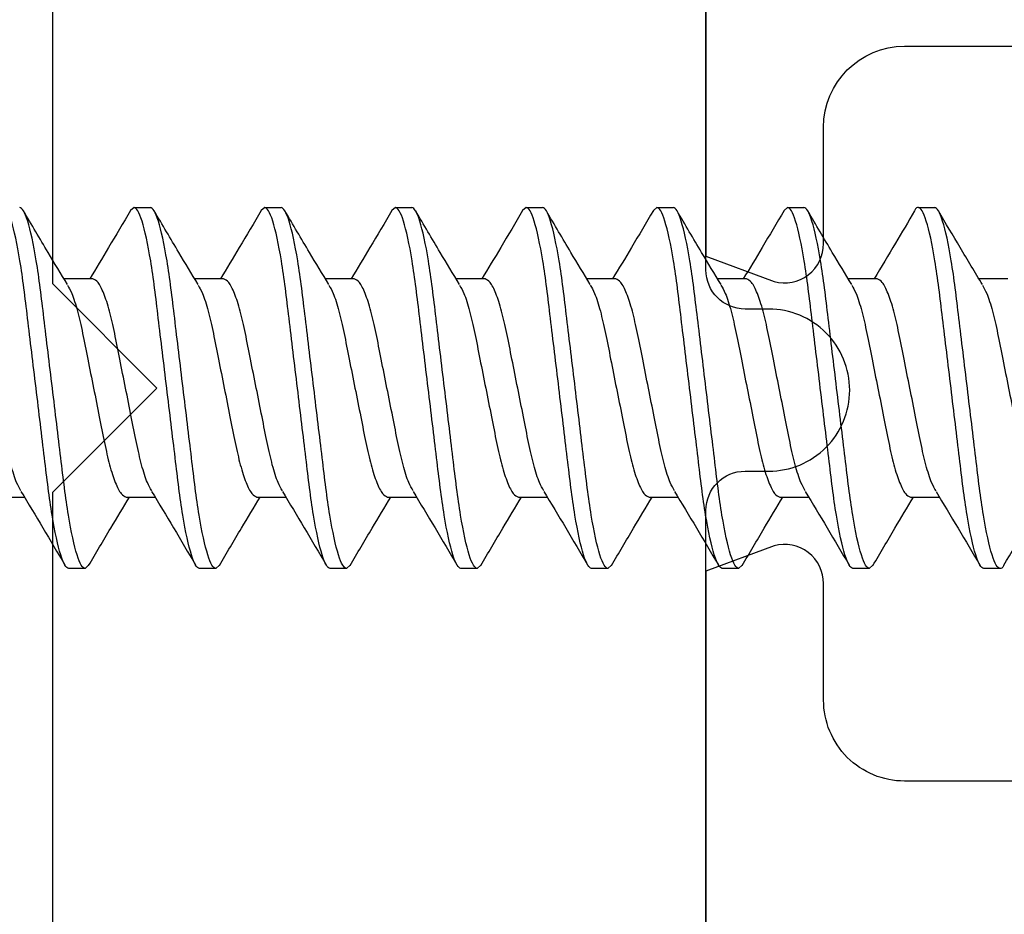
# Model space of a CAD drawing. Units: inches. Extents: x 0 to 266, y 0 to 43.
# Drawn here: x 5 to 5, y 36 to 36 of the extents above; entities that cross this region are included whole.
import ezdxf

# ---------------------------------------------------------------- set-up
doc = ezdxf.new("R2010")
doc.units = ezdxf.units.IN
doc.header["$LTSCALE"] = 0.25
doc.header["$MEASUREMENT"] = 0
doc.layers.add('Arcadia-Dim', color=4, linetype='Continuous')
doc.layers.add('Arcadia-Profile', color=6, linetype='Continuous')
doc.styles.get("Standard").update_dxf_attribs({"font": 'ARIALN.TTF'})
doc.dimstyles.new('Arcadia-2', dxfattribs={"dimscale": 2, "dimtxt": 0.0938, "dimasz": 0.0938, "dimexe": 0.0546, "dimexo": 0.0469, "dimgap": 0.0469, "dimtad": 0, "dimtih": 1, "dimdec": 4, "dimzin": 3, "dimdsep": 46, "dimlunit": 4, "dimtxsty": 'Standard', "dimblk": 'ARCHTICK', "dimcen": 0.0469, "dimdle": 0.0546, "dimclrd": 256, "dimclre": 256, "dimclrt": 256, "dimadec": 0, "dimazin": 0, "dimtfac": 0.75, "dimtdec": 4, "dimtix": 1, "dimtmove": 2, "dimatfit": 3, "dimfxl": 1, "dimtolj": 1, "dimtzin": 3, "dimlwd": -3, "dimlwe": -3, "dimarcsym": 0})

# ---------------------------------------------------------------- blocks, each defined once
blk = doc.blocks.new('_ArchTick')
at = {"color": 0, "linetype": 'ByBlock', "lineweight": -3, "const_width": 0.15}
blk.add_lwpolyline([(-0.5, -0.5), (0.5, 0.5)], dxfattribs=at)
blk = doc.blocks.new('*D57')
at = {"layer": 'Arcadia-Dim', "lineweight": -3, "transparency": 16777216}
for p, q in [((1.6250000000001, 36.11503246110756), (1.6250000000001, 34.37815316260982)), ((3.041200000000099, 36.00583246110756), (1.5158000000001, 36.00583246110756)), ((1.625000000000101, 32.19343239071509), (1.6250000000001, 33.82111168921283))]:
    blk.add_line(p, q, dxfattribs=at)
blk.add_solid([(1.593733333333434, 32.19343239071509), (1.656266666666768, 32.19343239071509), (1.625000000000101, 32.00583239071509)], dxfattribs=at)
at = {"layer": 'Defpoints', "color": 0, "lineweight": -3, "transparency": 16777216}
for p in [(3.135000000000099, 36.00583246110756), (1.625000000000101, 32.00583239071509), (5.311999999999967, 32.00583239071509)]:
    blk.add_point(p, dxfattribs=at)
at = {"layer": 'Arcadia-Dim', "lineweight": -3, "transparency": 16777216, "xscale": 0.1876, "yscale": 0.1876, "zscale": 0.1876, "rotation": 90}
blk.add_blockref('_ArchTick', (1.6250000000001, 36.00583246110756), dxfattribs=at)
at = {"layer": 'Arcadia-Dim', "lineweight": -3, "transparency": 16777216, "insert": (1.625000000000109, 34.09963242591132), "char_height": 0.1876, "attachment_point": 5, "rotation": 90}
blk.add_mtext('\\A1;F.D.', dxfattribs=at)
blk = doc.blocks.new('*U318')
at = {"layer": 'Arcadia-Profile'}
for p, q in [((0.1562500375829039, 0.06899999814468849), (0.1548866033369301, 0.06781237853390465)), ((0.1562500375829039, 0.06899999814468849), (0.162500018699788, 0.06899999814468849)), ((0.206250033182954, 0.06899999814468849), (0.2048865989369801, 0.06781237853390465)), ((0.206250033182954, 0.06899999814468849), (0.2125000142998381, 0.06899999814468849)), ((0.2562500287830041, 0.06899999814468849), (0.2548865945370302, 0.06781237853390465)), ((0.2562500287830041, 0.06899999814468849), (0.2625000098998882, 0.06899999814468849)), ((0.3062500243830542, 0.06899999814468849), (0.3048865901370803, 0.06781237853390465)), ((0.3062500243830542, 0.06899999814468849), (0.3125000054999383, 0.06899999814468849)), ((0.3562500199831042, 0.06899999814468849), (0.3548865857371304, 0.06781237853390465)), ((0.3562500199831042, 0.06899999814468849), (0.3625000010999884, 0.06899999814468849)), ((0.4062500155831543, 0.06899999814468849), (0.4048865813371805, 0.06781237853390465)), ((0.4062500155831543, 0.06899999814468849), (0.4124999967000385, 0.06899999814468849)), ((0.4562500111832044, 0.06899999814468849), (0.4624999923000885, 0.06899999814468849)), ((0.1405000162358192, 0.04172019877034394), (0.1294572071651281, 0.04172019877034394)), ((0.1905000118358693, 0.04172019877034394), (0.1794572027651782, 0.04172019877034394)), ((0.2405000074359194, 0.04172019877034394), (0.2294571983652283, 0.04172019877034394)), ((0.2905000030359695, 0.04172019877034394), (0.2794571939652783, 0.04172019877034394)), ((0.3404999986360195, 0.04172019877034394), (0.3294571895653284, 0.04172019877034394)), ((0.3904999942360696, 0.04172019877034394), (0.3794571851653785, 0.04172019877034394)), ((0.4404999898361197, 0.04172019877034394), (0.4294571807654286, 0.04172019877034394)), ((0.4905000221024096, 0.04172019877034394), (0.4794591196763598, 0.04172019877034394)), ((0.1032500466467994, -0.04172019877034261), (0.1142918290626831, -0.04172019877034261)), ((0.1532500422468495, -0.04172019877034261), (0.1642918246627332, -0.04172019877034261)), ((0.2032500378468995, -0.04172019877034261), (0.2142918202627833, -0.04172019877034261)), ((0.2532500334469496, -0.04172019877034261), (0.2642918158628333, -0.04172019877034261)), ((0.3032500290469997, -0.04172019877034261), (0.3142918114628834, -0.04172019877034261)), ((0.3532500246470498, -0.04172019877034261), (0.3642918070629335, -0.04172019877034261)), ((0.4032500202470999, -0.04172019877034261), (0.4142918026629836, -0.04172019877034261)), ((0.45325001584715, -0.04172019877034261), (0.4642917982630337, -0.04172019877034261)), ((0.1375000208997648, -0.0689999981446876), (0.1312500397828771, -0.0689999981446876)), ((0.1388838049105985, -0.0677946229057298), (0.1375000208997648, -0.0689999981446876)), ((0.1875000164998148, -0.0689999981446876), (0.1812500353829272, -0.0689999981446876)), ((0.1888838005106486, -0.0677946229057298), (0.1875000164998148, -0.0689999981446876)), ((0.2375000120998649, -0.0689999981446876), (0.2312500309829773, -0.0689999981446876)), ((0.2388837961106987, -0.0677946229057298), (0.2375000120998649, -0.0689999981446876)), ((0.287500007699915, -0.0689999981446876), (0.2812500265830273, -0.0689999981446876)), ((0.2888837917107487, -0.0677946229057298), (0.287500007699915, -0.0689999981446876)), ((0.3375000032999651, -0.0689999981446876), (0.3312500221830774, -0.0689999981446876)), ((0.3388837873107988, -0.0677946229057298), (0.3375000032999651, -0.0689999981446876)), ((0.3874999989000152, -0.0689999981446876), (0.3812500177831275, -0.0689999981446876)), ((0.3888837829108489, -0.0677946229057298), (0.3874999989000152, -0.0689999981446876)), ((0.4374999945000653, -0.0689999981446876), (0.4312500133831776, -0.0689999981446876)), ((0.438883778510899, -0.0677946229057298), (0.4374999945000653, -0.0689999981446876)), ((0.4874999901001154, -0.0689999981446876), (0.4812500089832312, -0.0689999981446876))]:
    blk.add_line(p, q, dxfattribs=at)
for points, knots in [([(0.1312500307131188, -0.06899999982188909), (0.1303479209198386, -0.06899999982188909), (0.1292963686054094, -0.06732069744951419), (0.127093294468331, -0.06032598262121214), (0.1259479172151892, -0.0550178452079213), (0.1243607809269172, -0.04534187160355252), (0.123853376523094, -0.0418429191135683), (0.1229053786723142, -0.03454523433328838), (0.1224642820110695, -0.03075400047986854), (0.1209795760463805, -0.01846063509224471), (0.1198664857109648, -0.009244247115018922), (0.1176335757798022, 0.009244247115004711), (0.11652048544439, 0.01846063509223139), (0.115035779479701, 0.0307540004798561), (0.1145946828184563, 0.03454523433327683), (0.1136466849676765, 0.04184291911355764), (0.1131392805638498, 0.04534187160354186), (0.1115521442755778, 0.05501784520791286), (0.1104067670224396, 0.06032598262120548), (0.1082036928853576, 0.06732069744951197), (0.1071521405709284, 0.06899999982189087), (0.1062500307776517, 0.06899999982189087)], [0, 0, 0, 0, 0.125, 0.125, 0.2499999999999999, 0.2499999999999999, 0.3125, 0.3125, 0.375, 0.375, 0.5, 0.5, 0.625, 0.625, 0.6875, 0.6875, 0.7499999999999999, 0.7499999999999999, 0.875, 0.875, 1, 1, 1, 1]), ([(0.1375000306969838, -0.06899999982188909), (0.1365979209037036, -0.06899999982188909), (0.1355463685892779, -0.06732069744951419), (0.1333432944521959, -0.06032598262121214), (0.1321979171990577, -0.0550178452079213), (0.1306107809107857, -0.04534187160355252), (0.130103376506959, -0.0418429191135683), (0.1291553786561792, -0.03454523433328838), (0.1287142819949345, -0.03075400047986854), (0.1272295760302455, -0.01846063509224471), (0.1261164856948298, -0.009244247115018922), (0.1238835757636707, 0.009244247115004711), (0.122770485428255, 0.01846063509223139), (0.1212857794635696, 0.0307540004798561), (0.1208446828023213, 0.03454523433327683), (0.1198966849515415, 0.04184291911355764), (0.1193892805477184, 0.04534187160354186), (0.1178021442594464, 0.05501784520791286), (0.1166567670063081, 0.06032598262120548), (0.1144536928692261, 0.06732069744951197), (0.1134021405547969, 0.06899999982189087), (0.1125000307615167, 0.06899999982189087)], [0, 0, 0, 0, 0.125, 0.125, 0.2499999999999999, 0.2499999999999999, 0.3125, 0.3125, 0.375, 0.375, 0.5, 0.5, 0.625, 0.625, 0.6875, 0.6875, 0.7499999999999999, 0.7499999999999999, 0.875, 0.875, 1, 1, 1, 1]), ([(0.1548917732771962, 0.06788693933904533), (0.152101836716934, 0.0631523530292517), (0.1469526729702189, 0.05441410409221792), (0.1417004911689368, 0.04570877725596123), (0.1392940635035309, 0.04172019877034394)], [0, 0, 0, 0, 0.541823235285611, 1, 1, 1, 1]), ([(0.1812500263131689, -0.06899999982188909), (0.1803479165198887, -0.06899999982188909), (0.1792963642054595, -0.06732069744951419), (0.177093290068381, -0.06032598262121214), (0.1759479128152392, -0.0550178452079213), (0.1743607765269672, -0.04534187160355252), (0.1738533721231441, -0.0418429191135683), (0.1729053742723643, -0.03454523433328838), (0.1724642776111196, -0.03075400047986854), (0.1709795716464306, -0.01846063509224471), (0.1698664813110149, -0.009244247115018922), (0.1676335713798522, 0.009244247115004711), (0.1665204810444401, 0.01846063509223139), (0.1650357750797511, 0.0307540004798561), (0.1645946784185064, 0.03454523433327683), (0.1636466805677266, 0.04184291911355764), (0.1631392761638999, 0.04534187160354186), (0.1615521398756279, 0.05501784520791286), (0.1604067626224897, 0.06032598262120548), (0.1582036884854077, 0.06732069744951197), (0.1571521361709785, 0.06899999982189087), (0.1562500263777018, 0.06899999982189087)], [0, 0, 0, 0, 0.125, 0.125, 0.2499999999999999, 0.2499999999999999, 0.3125, 0.3125, 0.375, 0.375, 0.5, 0.5, 0.625, 0.625, 0.6875, 0.6875, 0.7499999999999999, 0.7499999999999999, 0.875, 0.875, 1, 1, 1, 1]), ([(0.1875000262970339, -0.06899999982188909), (0.1865979165037537, -0.06899999982188909), (0.185546364189328, -0.06732069744951419), (0.183343290052246, -0.06032598262121214), (0.1821979127991078, -0.0550178452079213), (0.1806107765108358, -0.04534187160355252), (0.1801033721070091, -0.0418429191135683), (0.1791553742562293, -0.03454523433328838), (0.1787142775949846, -0.03075400047986854), (0.1772295716302956, -0.01846063509224471), (0.1761164812948799, -0.009244247115018922), (0.1738835713637208, 0.009244247115004711), (0.1727704810283051, 0.01846063509223139), (0.1712857750636196, 0.0307540004798561), (0.1708446784023714, 0.03454523433327683), (0.1698966805515916, 0.04184291911355764), (0.1693892761477684, 0.04534187160354186), (0.1678021398594964, 0.05501784520791286), (0.1666567626063582, 0.06032598262120548), (0.1644536884692762, 0.06732069744951197), (0.163402136154847, 0.06899999982189087), (0.1625000263615668, 0.06899999982189087)], [0, 0, 0, 0, 0.125, 0.125, 0.2499999999999999, 0.2499999999999999, 0.3125, 0.3125, 0.375, 0.375, 0.5, 0.5, 0.625, 0.625, 0.6875, 0.6875, 0.7499999999999999, 0.7499999999999999, 0.875, 0.875, 1, 1, 1, 1]), ([(0.2048917688772462, 0.06788693933904533), (0.2021018323169841, 0.0631523530292517), (0.1969526685702689, 0.05441410409221792), (0.1917004867689869, 0.04570877725596123), (0.189294059103581, 0.04172019877034394)], [0, 0, 0, 0, 0.541823235285611, 1, 1, 1, 1]), ([(0.231250021913219, -0.06899999982188909), (0.2303479121199388, -0.06899999982188909), (0.2292963598055096, -0.06732069744951419), (0.2270932856684311, -0.06032598262121214), (0.2259479084152893, -0.0550178452079213), (0.2243607721270173, -0.04534187160355252), (0.2238533677231942, -0.0418429191135683), (0.2229053698724144, -0.03454523433328838), (0.2224642732111697, -0.03075400047986854), (0.2209795672464807, -0.01846063509224471), (0.219866476911065, -0.009244247115018922), (0.2176335669799023, 0.009244247115004711), (0.2165204766444901, 0.01846063509223139), (0.2150357706798012, 0.0307540004798561), (0.2145946740185565, 0.03454523433327683), (0.2136466761677767, 0.04184291911355764), (0.21313927176395, 0.04534187160354186), (0.211552135475678, 0.05501784520791286), (0.2104067582225397, 0.06032598262120548), (0.2082036840854578, 0.06732069744951197), (0.2071521317710285, 0.06899999982189087), (0.2062500219777519, 0.06899999982189087)], [0, 0, 0, 0, 0.125, 0.125, 0.2499999999999999, 0.2499999999999999, 0.3125, 0.3125, 0.375, 0.375, 0.5, 0.5, 0.625, 0.625, 0.6875, 0.6875, 0.7499999999999999, 0.7499999999999999, 0.875, 0.875, 1, 1, 1, 1]), ([(0.237500021897084, -0.06899999982188909), (0.2365979121038038, -0.06899999982188909), (0.2355463597893781, -0.06732069744951419), (0.2333432856522961, -0.06032598262121214), (0.2321979083991579, -0.0550178452079213), (0.2306107721108859, -0.04534187160355252), (0.2301033677070592, -0.0418429191135683), (0.2291553698562794, -0.03454523433328838), (0.2287142731950347, -0.03075400047986854), (0.2272295672303457, -0.01846063509224471), (0.22611647689493, -0.009244247115018922), (0.2238835669637709, 0.009244247115004711), (0.2227704766283551, 0.01846063509223139), (0.2212857706636697, 0.0307540004798561), (0.2208446740024215, 0.03454523433327683), (0.2198966761516417, 0.04184291911355764), (0.2193892717478185, 0.04534187160354186), (0.2178021354595465, 0.05501784520791286), (0.2166567582064083, 0.06032598262120548), (0.2144536840693263, 0.06732069744951197), (0.2134021317548971, 0.06899999982189087), (0.2125000219616169, 0.06899999982189087)], [0, 0, 0, 0, 0.125, 0.125, 0.2499999999999999, 0.2499999999999999, 0.3125, 0.3125, 0.375, 0.375, 0.5, 0.5, 0.625, 0.625, 0.6875, 0.6875, 0.7499999999999999, 0.7499999999999999, 0.875, 0.875, 1, 1, 1, 1]), ([(0.2548917644772963, 0.06788693933904533), (0.2521018279170342, 0.0631523530292517), (0.246952664170319, 0.05441410409221792), (0.241700482369037, 0.04570877725596123), (0.2392940547036311, 0.04172019877034394)], [0, 0, 0, 0, 0.541823235285611, 1, 1, 1, 1]), ([(0.2812500175132691, -0.06899999982188909), (0.2803479077199889, -0.06899999982188909), (0.2792963554055596, -0.06732069744951419), (0.2770932812684812, -0.06032598262121214), (0.2759479040153394, -0.0550178452079213), (0.2743607677270674, -0.04534187160355252), (0.2738533633232443, -0.0418429191135683), (0.2729053654724645, -0.03454523433328838), (0.2724642688112198, -0.03075400047986854), (0.2709795628465308, -0.01846063509224471), (0.2698664725111151, -0.009244247115018922), (0.2676335625799524, 0.009244247115004711), (0.2665204722445402, 0.01846063509223139), (0.2650357662798513, 0.0307540004798561), (0.2645946696186066, 0.03454523433327683), (0.2636466717678267, 0.04184291911355764), (0.2631392673640001, 0.04534187160354186), (0.2615521310757281, 0.05501784520791286), (0.2604067538225898, 0.06032598262120548), (0.2582036796855078, 0.06732069744951197), (0.2571521273710786, 0.06899999982189087), (0.256250017577802, 0.06899999982189087)], [0, 0, 0, 0, 0.125, 0.125, 0.2499999999999999, 0.2499999999999999, 0.3125, 0.3125, 0.375, 0.375, 0.5, 0.5, 0.625, 0.625, 0.6875, 0.6875, 0.7499999999999999, 0.7499999999999999, 0.875, 0.875, 1, 1, 1, 1]), ([(0.2875000174971341, -0.06899999982188909), (0.2865979077038538, -0.06899999982188909), (0.2855463553894282, -0.06732069744951419), (0.2833432812523462, -0.06032598262121214), (0.282197903999208, -0.0550178452079213), (0.280610767710936, -0.04534187160355252), (0.2801033633071093, -0.0418429191135683), (0.2791553654563295, -0.03454523433328838), (0.2787142687950848, -0.03075400047986854), (0.2772295628303958, -0.01846063509224471), (0.2761164724949801, -0.009244247115018922), (0.273883562563821, 0.009244247115004711), (0.2727704722284052, 0.01846063509223139), (0.2712857662637198, 0.0307540004798561), (0.2708446696024716, 0.03454523433327683), (0.2698966717516917, 0.04184291911355764), (0.2693892673478686, 0.04534187160354186), (0.2678021310595966, 0.05501784520791286), (0.2666567538064584, 0.06032598262120548), (0.2644536796693764, 0.06732069744951197), (0.2634021273549472, 0.06899999982189087), (0.262500017561667, 0.06899999982189087)], [0, 0, 0, 0, 0.125, 0.125, 0.2499999999999999, 0.2499999999999999, 0.3125, 0.3125, 0.375, 0.375, 0.5, 0.5, 0.625, 0.625, 0.6875, 0.6875, 0.7499999999999999, 0.7499999999999999, 0.875, 0.875, 1, 1, 1, 1]), ([(0.3048917600773464, 0.06788693933904533), (0.3021018235170843, 0.0631523530292517), (0.2969526597703691, 0.05441410409221792), (0.291700477969087, 0.04570877725596123), (0.2892940503036812, 0.04172019877034394)], [0, 0, 0, 0, 0.541823235285611, 1, 1, 1, 1]), ([(0.3312500131133191, -0.06899999982188909), (0.3303479033200389, -0.06899999982188909), (0.3292963510056097, -0.06732069744951419), (0.3270932768685313, -0.06032598262121214), (0.3259478996153895, -0.0550178452079213), (0.3243607633271175, -0.04534187160355252), (0.3238533589232944, -0.0418429191135683), (0.3229053610725146, -0.03454523433328838), (0.3224642644112699, -0.03075400047986854), (0.3209795584465809, -0.01846063509224471), (0.3198664681111651, -0.009244247115018922), (0.3176335581800025, 0.009244247115004711), (0.3165204678445903, 0.01846063509223139), (0.3150357618799013, 0.0307540004798561), (0.3145946652186566, 0.03454523433327683), (0.3136466673678768, 0.04184291911355764), (0.3131392629640501, 0.04534187160354186), (0.3115521266757781, 0.05501784520791286), (0.3104067494226399, 0.06032598262120548), (0.3082036752855579, 0.06732069744951197), (0.3071521229711287, 0.06899999982189087), (0.3062500131778521, 0.06899999982189087)], [0, 0, 0, 0, 0.125, 0.125, 0.2499999999999999, 0.2499999999999999, 0.3125, 0.3125, 0.375, 0.375, 0.5, 0.5, 0.625, 0.625, 0.6875, 0.6875, 0.7499999999999999, 0.7499999999999999, 0.875, 0.875, 1, 1, 1, 1]), ([(0.3375000130971841, -0.06899999982188909), (0.3365979033039039, -0.06899999982188909), (0.3355463509894783, -0.06732069744951419), (0.3333432768523963, -0.06032598262121214), (0.3321978995992581, -0.0550178452079213), (0.330610763310986, -0.04534187160355252), (0.3301033589071594, -0.0418429191135683), (0.3291553610563795, -0.03454523433328838), (0.3287142643951348, -0.03075400047986854), (0.3272295584304459, -0.01846063509224471), (0.3261164680950301, -0.009244247115018922), (0.323883558163871, 0.009244247115004711), (0.3227704678284553, 0.01846063509223139), (0.3212857618637699, 0.0307540004798561), (0.3208446652025216, 0.03454523433327683), (0.3198966673517418, 0.04184291911355764), (0.3193892629479187, 0.04534187160354186), (0.3178021266596467, 0.05501784520791286), (0.3166567494065085, 0.06032598262120548), (0.3144536752694265, 0.06732069744951197), (0.3134021229549973, 0.06899999982189087), (0.312500013161717, 0.06899999982189087)], [0, 0, 0, 0, 0.125, 0.125, 0.2499999999999999, 0.2499999999999999, 0.3125, 0.3125, 0.375, 0.375, 0.5, 0.5, 0.625, 0.625, 0.6875, 0.6875, 0.7499999999999999, 0.7499999999999999, 0.875, 0.875, 1, 1, 1, 1]), ([(0.3548917556773965, 0.06788693933904533), (0.3521018191171343, 0.0631523530292517), (0.3469526553704192, 0.05441410409221792), (0.3417004735691371, 0.04570877725596123), (0.3392940459037312, 0.04172019877034394)], [0, 0, 0, 0, 0.541823235285611, 1, 1, 1, 1]), ([(0.3812500087133692, -0.06899999982188909), (0.380347898920089, -0.06899999982188909), (0.3792963466056598, -0.06732069744951419), (0.3770932724685814, -0.06032598262121214), (0.3759478952154396, -0.0550178452079213), (0.3743607589271676, -0.04534187160355252), (0.3738533545233444, -0.0418429191135683), (0.3729053566725646, -0.03454523433328838), (0.3724642600113199, -0.03075400047986854), (0.370979554046631, -0.01846063509224471), (0.3698664637112152, -0.009244247115018922), (0.3676335537800526, 0.009244247115004711), (0.3665204634446404, 0.01846063509223139), (0.3650357574799514, 0.0307540004798561), (0.3645946608187067, 0.03454523433327683), (0.3636466629679269, 0.04184291911355764), (0.3631392585641002, 0.04534187160354186), (0.3615521222758282, 0.05501784520791286), (0.36040674502269, 0.06032598262120548), (0.358203670885608, 0.06732069744951197), (0.3571521185711788, 0.06899999982189087), (0.3562500087779021, 0.06899999982189087)], [0, 0, 0, 0, 0.125, 0.125, 0.2499999999999999, 0.2499999999999999, 0.3125, 0.3125, 0.375, 0.375, 0.5, 0.5, 0.625, 0.625, 0.6875, 0.6875, 0.7499999999999999, 0.7499999999999999, 0.875, 0.875, 1, 1, 1, 1]), ([(0.3875000086972342, -0.06899999982188909), (0.386597898903954, -0.06899999982188909), (0.3855463465895284, -0.06732069744951419), (0.3833432724524464, -0.06032598262121214), (0.3821978951993081, -0.0550178452079213), (0.3806107589110361, -0.04534187160355252), (0.3801033545072094, -0.0418429191135683), (0.3791553566564296, -0.03454523433328838), (0.3787142599951849, -0.03075400047986854), (0.377229554030496, -0.01846063509224471), (0.3761164636950802, -0.009244247115018922), (0.3738835537639211, 0.009244247115004711), (0.3727704634285054, 0.01846063509223139), (0.37128575746382, 0.0307540004798561), (0.3708446608025717, 0.03454523433327683), (0.3698966629517919, 0.04184291911355764), (0.3693892585479688, 0.04534187160354186), (0.3678021222596968, 0.05501784520791286), (0.3666567450065585, 0.06032598262120548), (0.3644536708694766, 0.06732069744951197), (0.3634021185550473, 0.06899999982189087), (0.3625000087617671, 0.06899999982189087)], [0, 0, 0, 0, 0.125, 0.125, 0.2499999999999999, 0.2499999999999999, 0.3125, 0.3125, 0.375, 0.375, 0.5, 0.5, 0.625, 0.625, 0.6875, 0.6875, 0.7499999999999999, 0.7499999999999999, 0.875, 0.875, 1, 1, 1, 1]), ([(0.4048917512774466, 0.06788693933904533), (0.4021018147171844, 0.0631523530292517), (0.3969526509704693, 0.05441410409221792), (0.3917004691691872, 0.04570877725596123), (0.3892940415037813, 0.04172019877034394)], [0, 0, 0, 0, 0.541823235285611, 1, 1, 1, 1]), ([(0.4312500043134193, -0.06899999982188909), (0.4303478945201391, -0.06899999982188909), (0.4292963422057099, -0.06732069744951419), (0.4270932680686315, -0.06032598262121214), (0.4259478908154897, -0.0550178452079213), (0.4243607545272177, -0.04534187160355252), (0.4238533501233945, -0.0418429191135683), (0.4229053522726147, -0.03454523433328838), (0.42246425561137, -0.03075400047986854), (0.4209795496466811, -0.01846063509224471), (0.4198664593112653, -0.009244247115018922), (0.4176335493801027, 0.009244247115004711), (0.4165204590446905, 0.01846063509223139), (0.4150357530800015, 0.0307540004798561), (0.4145946564187568, 0.03454523433327683), (0.413646658567977, 0.04184291911355764), (0.4131392541641503, 0.04534187160354186), (0.4115521178758783, 0.05501784520791286), (0.4104067406227401, 0.06032598262120548), (0.4082036664856581, 0.06732069744951197), (0.4071521141712289, 0.06899999982189087), (0.4062500043779522, 0.06899999982189087)], [0, 0, 0, 0, 0.125, 0.125, 0.2499999999999999, 0.2499999999999999, 0.3125, 0.3125, 0.375, 0.375, 0.5, 0.5, 0.625, 0.625, 0.6875, 0.6875, 0.7499999999999999, 0.7499999999999999, 0.875, 0.875, 1, 1, 1, 1]), ([(0.4375000042972843, -0.06899999982188909), (0.4365978945040041, -0.06899999982188909), (0.4355463421895784, -0.06732069744951419), (0.4333432680524965, -0.06032598262121214), (0.4321978907993582, -0.0550178452079213), (0.4306107545110862, -0.04534187160355252), (0.4301033501072595, -0.0418429191135683), (0.4291553522564797, -0.03454523433328838), (0.428714255595235, -0.03075400047986854), (0.427229549630546, -0.01846063509224471), (0.4261164592951303, -0.009244247115018922), (0.4238835493639712, 0.009244247115004711), (0.4227704590285555, 0.01846063509223139), (0.4212857530638701, 0.0307540004798561), (0.4208446564026218, 0.03454523433327683), (0.419896658551842, 0.04184291911355764), (0.4193892541480189, 0.04534187160354186), (0.4178021178597469, 0.05501784520791286), (0.4166567406066086, 0.06032598262120548), (0.4144536664695266, 0.06732069744951197), (0.4134021141550974, 0.06899999982189087), (0.4125000043618172, 0.06899999982189087)], [0, 0, 0, 0, 0.125, 0.125, 0.2499999999999999, 0.2499999999999999, 0.3125, 0.3125, 0.375, 0.375, 0.5, 0.5, 0.625, 0.625, 0.6875, 0.6875, 0.7499999999999999, 0.7499999999999999, 0.875, 0.875, 1, 1, 1, 1]), ([(0.4562500111832044, 0.06899999814468849), (0.455782486952625, 0.06899465713304043), (0.4553108064567297, 0.06898926864008459), (0.4547891315793464, 0.06771309784896928), (0.4547845347829629, 0.0677018527276596)], [0, 0, 0, 0, 0.9911883884295146, 1, 1, 1, 1]), ([(0.4812500041843535, -0.06899999982188909), (0.4803478943910733, -0.06899999982188909), (0.4792963420766441, -0.06732069744951019), (0.4770932679395621, -0.06032598262120459), (0.4759478906864238, -0.05501784520791242), (0.4743607543981518, -0.04534187160354186), (0.4738533499943252, -0.0418429191135572), (0.4729053521435453, -0.03454523433327594), (0.4724642554823006, -0.03075400047985566), (0.4709795495176117, -0.0184606350922305), (0.4698664591821995, -0.009244247115003823), (0.4676335492510368, 0.00924424711501981), (0.4665204589156247, 0.0184606350922456), (0.4650357529509357, 0.03075400047986943), (0.464594656289691, 0.03454523433328838), (0.4636466584389112, 0.04184291911356919), (0.4631392540350845, 0.04534187160355341), (0.4615521177468125, 0.05501784520792263), (0.4604067404936742, 0.06032598262121258), (0.4582036663565923, 0.06732069744951552), (0.4571521140421666, 0.06899999982189087), (0.4562500042488864, 0.06899999982189087)], [0, 0, 0, 0, 0.1249999999999998, 0.1249999999999998, 0.2499999999999995, 0.2499999999999995, 0.3124999999999995, 0.3124999999999995, 0.3749999999999994, 0.3749999999999994, 0.4999999999999994, 0.4999999999999994, 0.6249999999999994, 0.6249999999999994, 0.6874999999999996, 0.6874999999999996, 0.7499999999999996, 0.7499999999999996, 0.8749999999999998, 0.8749999999999998, 1, 1, 1, 1]), ([(0.4875000041682185, -0.06899999982188909), (0.4865978943749383, -0.06899999982188909), (0.4855463420605126, -0.06732069744951019), (0.4833432679234306, -0.06032598262120459), (0.4821978906702924, -0.05501784520791242), (0.4806107543820204, -0.04534187160354186), (0.4801033499781937, -0.0418429191135572), (0.4791553521274139, -0.03454523433327594), (0.4787142554661692, -0.03075400047985566), (0.4772295495014802, -0.0184606350922305), (0.4761164591660645, -0.009244247115003823), (0.4738835492349054, 0.00924424711501981), (0.4727704588994897, 0.0184606350922456), (0.4712857529348007, 0.03075400047986943), (0.470844656273556, 0.03454523433328838), (0.4698966584227762, 0.04184291911356919), (0.4693892540189495, 0.04534187160355341), (0.4678021177306775, 0.05501784520792263), (0.4666567404775392, 0.06032598262121258), (0.4644536663404608, 0.06732069744951552), (0.4634021140260316, 0.06899999982189087), (0.4625000042327514, 0.06899999982189087)], [0, 0, 0, 0, 0.125, 0.125, 0.2499999999999999, 0.2499999999999999, 0.3125000000000001, 0.3125000000000001, 0.3750000000000001, 0.3750000000000001, 0.5000000000000002, 0.5000000000000002, 0.6250000000000003, 0.6250000000000003, 0.6875000000000003, 0.6875000000000003, 0.7500000000000002, 0.7500000000000002, 0.8750000000000001, 0.8750000000000001, 1, 1, 1, 1]), ([(0.1307766785857432, 0.03952945033371247), (0.1282943834388419, 0.04363528011146478), (0.1226365926357609, 0.05299352503434207), (0.1170849425190177, 0.06241726541779702), (0.1139690194593079, 0.0677064405913157)], [0, 0, 0, 0, 0.4387392947704901, 1, 1, 1, 1]), ([(0.1807766741857932, 0.03952945033371247), (0.178294379038892, 0.04363528011146478), (0.172636588235811, 0.05299352503434207), (0.1670849381190678, 0.06241726541779702), (0.163969015059358, 0.0677064405913157)], [0, 0, 0, 0, 0.4387392947704901, 1, 1, 1, 1]), ([(0.2307766697858433, 0.03952945033371247), (0.2282943746389421, 0.04363528011146478), (0.222636583835861, 0.05299352503434207), (0.2170849337191179, 0.06241726541779702), (0.2139690106594081, 0.0677064405913157)], [0, 0, 0, 0, 0.4387392947704901, 1, 1, 1, 1]), ([(0.2807766653858934, 0.03952945033371247), (0.2782943702389922, 0.04363528011146478), (0.2726365794359111, 0.05299352503434207), (0.2670849293191679, 0.06241726541779702), (0.2639690062594582, 0.0677064405913157)], [0, 0, 0, 0, 0.4387392947704901, 1, 1, 1, 1]), ([(0.3307766609859435, 0.03952945033371247), (0.3282943658390423, 0.04363528011146478), (0.3226365750359612, 0.05299352503434207), (0.317084924919218, 0.06241726541779702), (0.3139690018595083, 0.0677064405913157)], [0, 0, 0, 0, 0.4387392947704901, 1, 1, 1, 1]), ([(0.3807766565859936, 0.03952945033371247), (0.3782943614390923, 0.04363528011146478), (0.3726365706360113, 0.05299352503434207), (0.3670849205192681, 0.06241726541779702), (0.3639689974595584, 0.0677064405913157)], [0, 0, 0, 0, 0.4387392947704901, 1, 1, 1, 1]), ([(0.4307766521860437, 0.03952945033371247), (0.4282943570391424, 0.04363528011146478), (0.4226365662360614, 0.05299352503434207), (0.4170849161193182, 0.06241726541779702), (0.4139689930596084, 0.0677064405913157)], [0, 0, 0, 0, 0.4387392947704901, 1, 1, 1, 1]), ([(0.4547852681078233, 0.06771358592541965), (0.4523650016371548, 0.06360325791252919), (0.4472454730570519, 0.05490878480775763), (0.4420375314923817, 0.04627326227867634), (0.4392916537980369, 0.04172019877034394)], [0, 0, 0, 0, 0.472751823297371, 0.9999999999999999, 0.9999999999999999, 0.9999999999999999, 0.9999999999999999]), ([(0.4807837610372374, 0.0395178546343633), (0.4779284109881381, 0.04424525930771583), (0.4722711086482789, 0.05361166169626852), (0.4667187707593712, 0.0630380311143588), (0.4639688053284452, 0.06770672933797872)], [0, 0, 0, 0, 0.5047193657972925, 1, 1, 1, 1]), ([(0.1129827341888401, -0.03930140921864966), (0.1124351145218867, -0.03836564541268084), (0.1111592028099722, -0.03618538770522051), (0.1091268989795999, -0.0297486782278864), (0.1071674758007148, -0.02110656836851099), (0.1052033280032418, -0.0109669765149718), (0.1030000673841514, -1.289972157536567e-06), (0.1007965259455723, 0.01097202841516953), (0.09883339286081494, 0.02108959631953944), (0.09687016438384433, 0.02981281223962284), (0.09466670016029965, 0.03652401025188112), (0.0924632297227852, 0.04090437006420355), (0.09114626432404194, 0.04145164655369893), (0.09050002063576557, 0.04172019877034394)], [0, 0, 0, 0, 0.07114123413080804, 0.1657536047478756, 0.2569130095418443, 0.3480723963790656, 0.4426847691118794, 0.537297082197294, 0.6284564690345151, 0.7196159295149814, 0.814228240484642, 0.9088405609131347, 1, 1, 1, 1]), ([(0.1629827297888902, -0.03930140921864966), (0.1624351101219368, -0.03836564541268084), (0.1611591984100222, -0.03618538770522051), (0.15912689457965, -0.0297486782278864), (0.1571674714007649, -0.02110656836851099), (0.1552033236032919, -0.0109669765149718), (0.1530000629842014, -1.289972157536567e-06), (0.1507965215456224, 0.01097202841516953), (0.148833388460865, 0.02108959631953944), (0.1468701599838944, 0.02981281223962284), (0.1446666957603497, 0.03652401025188112), (0.1424632253228353, 0.04090437006420355), (0.141146259924092, 0.04145164655369893), (0.1405000162358157, 0.04172019877034394)], [0, 0, 0, 0, 0.07114123413080804, 0.1657536047478756, 0.2569130095418443, 0.3480723963790656, 0.4426847691118794, 0.537297082197294, 0.6284564690345151, 0.7196159295149814, 0.814228240484642, 0.9088405609131347, 1, 1, 1, 1]), ([(0.2129827253889403, -0.03930140921864966), (0.2124351057219869, -0.03836564541268084), (0.2111591940100723, -0.03618538770522051), (0.2091268901797001, -0.0297486782278864), (0.207167467000815, -0.02110656836851099), (0.205203319203342, -0.0109669765149718), (0.2030000585842515, -1.289972157536567e-06), (0.2007965171456725, 0.01097202841516953), (0.1988333840609151, 0.02108959631953944), (0.1968701555839445, 0.02981281223962284), (0.1946666913603998, 0.03652401025188112), (0.1924632209228854, 0.04090437006420355), (0.1911462555241421, 0.04145164655369893), (0.1905000118358657, 0.04172019877034394)], [0, 0, 0, 0, 0.07114123413080804, 0.1657536047478756, 0.2569130095418443, 0.3480723963790656, 0.4426847691118794, 0.537297082197294, 0.6284564690345151, 0.7196159295149814, 0.814228240484642, 0.9088405609131347, 1, 1, 1, 1]), ([(0.2629827209889903, -0.03930140921864966), (0.262435101322037, -0.03836564541268084), (0.2611591896101224, -0.03618538770522051), (0.2591268857797502, -0.0297486782278864), (0.2571674626008651, -0.02110656836851099), (0.2552033148033921, -0.0109669765149718), (0.2530000541843016, -1.289972157536567e-06), (0.2507965127457226, 0.01097202841516953), (0.2488333796609652, 0.02108959631953944), (0.2468701511839946, 0.02981281223962284), (0.2446666869604499, 0.03652401025188112), (0.2424632165229355, 0.04090437006420355), (0.2411462511241922, 0.04145164655369893), (0.2405000074359158, 0.04172019877034394)], [0, 0, 0, 0, 0.07114123413080804, 0.1657536047478756, 0.2569130095418443, 0.3480723963790656, 0.4426847691118794, 0.537297082197294, 0.6284564690345151, 0.7196159295149814, 0.814228240484642, 0.9088405609131347, 1, 1, 1, 1]), ([(0.3129827165890404, -0.03930140921864966), (0.312435096922087, -0.03836564541268084), (0.3111591852101725, -0.03618538770522051), (0.3091268813798003, -0.0297486782278864), (0.3071674582009152, -0.02110656836851099), (0.3052033104034422, -0.0109669765149718), (0.3030000497843517, -1.289972157536567e-06), (0.3007965083457727, 0.01097202841516953), (0.2988333752610153, 0.02108959631953944), (0.2968701467840447, 0.02981281223962284), (0.2946666825605, 0.03652401025188112), (0.2924632121229855, 0.04090437006420355), (0.2911462467242423, 0.04145164655369893), (0.2905000030359659, 0.04172019877034394)], [0, 0, 0, 0, 0.07114123413080804, 0.1657536047478756, 0.2569130095418443, 0.3480723963790656, 0.4426847691118794, 0.537297082197294, 0.6284564690345151, 0.7196159295149814, 0.814228240484642, 0.9088405609131347, 1, 1, 1, 1]), ([(0.3629827121890905, -0.03930140921864966), (0.3624350925221371, -0.03836564541268084), (0.3611591808102226, -0.03618538770522051), (0.3591268769798504, -0.0297486782278864), (0.3571674538009653, -0.02110656836851099), (0.3552033060034923, -0.0109669765149718), (0.3530000453844018, -1.289972157536567e-06), (0.3507965039458227, 0.01097202841516953), (0.3488333708610654, 0.02108959631953944), (0.3468701423840947, 0.02981281223962284), (0.3446666781605501, 0.03652401025188112), (0.3424632077230356, 0.04090437006420355), (0.3411462423242924, 0.04145164655369893), (0.340499998636016, 0.04172019877034394)], [0, 0, 0, 0, 0.07114123413080804, 0.1657536047478756, 0.2569130095418443, 0.3480723963790656, 0.4426847691118794, 0.537297082197294, 0.6284564690345151, 0.7196159295149814, 0.814228240484642, 0.9088405609131347, 1, 1, 1, 1]), ([(0.4129827077891406, -0.03930140921864966), (0.4124350881221872, -0.03836564541268084), (0.4111591764102727, -0.03618538770522051), (0.4091268725799004, -0.0297486782278864), (0.4071674494010153, -0.02110656836851099), (0.4052033016035423, -0.0109669765149718), (0.4030000409844519, -1.289972157536567e-06), (0.4007964995458728, 0.01097202841516953), (0.3988333664611154, 0.02108959631953944), (0.3968701379841448, 0.02981281223962284), (0.3946666737606002, 0.03652401025188112), (0.3924632033230857, 0.04090437006420355), (0.3911462379243424, 0.04145164655369893), (0.3904999942360661, 0.04172019877034394)], [0, 0, 0, 0, 0.07114123413080804, 0.1657536047478756, 0.2569130095418443, 0.3480723963790656, 0.4426847691118794, 0.537297082197294, 0.6284564690345151, 0.7196159295149814, 0.814228240484642, 0.9088405609131347, 1, 1, 1, 1]), ([(0.4630247595699117, -0.03938221703494227), (0.4624632047384409, -0.03842427686188987), (0.4611733860683884, -0.03622401243399942), (0.4591269048591009, -0.02975061474223217), (0.4571674352625372, -0.02110605829487522), (0.4552033002163185, -0.01096711893710633), (0.4530000346202172, -1.25131655792643e-06), (0.4507964998469696, 0.01097201903635625), (0.4488333462506446, 0.02108959476496786), (0.4468701952986365, 0.02981281817860193), (0.4446666532294152, 0.03652400723186311), (0.4424632028969064, 0.0409043705640757), (0.4411462348324662, 0.04145164671824553), (0.4404999898361197, 0.04172019877034394)], [0, 0, 0, 0, 0.0728223383915134, 0.1672634734674231, 0.2582578921194136, 0.3492522928471559, 0.4436934300349827, 0.5381345076833638, 0.6291289084111061, 0.7201233270630967, 0.8145644621390065, 0.9090055471171756, 0.9999999999999999, 0.9999999999999999, 0.9999999999999999, 0.9999999999999999]), ([(0.1307608021025217, 0.03931394907375729), (0.131310584360584, 0.03837474114043182), (0.1325886541168053, 0.03619137993372323), (0.1346231581777246, 0.02974898166346396), (0.1365825885899632, 0.02110648844263974), (0.1385467344581812, 0.01096699883787888), (0.1407499956132305, 1.283889540459882e-06), (0.142953536907541, -0.01097202685156429), (0.1449166700295734, -0.021089596731386), (0.1468798984966035, -0.02981281212463305), (0.1490833627229051, -0.03652401028306196), (0.1512868331596877, -0.04090437005673708), (0.1526037985585305, -0.04145164655124045), (0.1532500422468495, -0.04172019877034261)], [0, 0, 0, 0, 0.07140253028324538, 0.1659882856070908, 0.257122046457538, 0.3482557893562891, 0.4428415467952901, 0.5374272446036622, 0.6285609875024133, 0.7196948040236929, 0.8142804997169107, 0.9088662048662997, 1, 1, 1, 1]), ([(0.1807607977025718, 0.03931394907375729), (0.181310579960634, 0.03837474114043182), (0.1825886497168554, 0.03619137993372323), (0.1846231537777747, 0.02974898166346396), (0.1865825841900133, 0.02110648844263974), (0.1885467300582313, 0.01096699883787888), (0.1907499912132806, 1.283889540459882e-06), (0.1929535325075911, -0.01097202685156429), (0.1949166656296235, -0.021089596731386), (0.1968798940966536, -0.02981281212463305), (0.1990833583229552, -0.03652401028306196), (0.2012868287597378, -0.04090437005673708), (0.2026037941585805, -0.04145164655124045), (0.2032500378468995, -0.04172019877034261)], [0, 0, 0, 0, 0.07140253028324538, 0.1659882856070908, 0.257122046457538, 0.3482557893562891, 0.4428415467952901, 0.5374272446036622, 0.6285609875024133, 0.7196948040236929, 0.8142804997169107, 0.9088662048662997, 1, 1, 1, 1]), ([(0.2307607933026219, 0.03931394907375729), (0.2313105755606841, 0.03837474114043182), (0.2325886453169055, 0.03619137993372323), (0.2346231493778248, 0.02974898166346396), (0.2365825797900634, 0.02110648844263974), (0.2385467256582814, 0.01096699883787888), (0.2407499868133307, 1.283889540459882e-06), (0.2429535281076411, -0.01097202685156429), (0.2449166612296736, -0.021089596731386), (0.2468798896967037, -0.02981281212463305), (0.2490833539230053, -0.03652401028306196), (0.2512868243597879, -0.04090437005673708), (0.2526037897586306, -0.04145164655124045), (0.2532500334469496, -0.04172019877034261)], [0, 0, 0, 0, 0.07140253028324538, 0.1659882856070908, 0.257122046457538, 0.3482557893562891, 0.4428415467952901, 0.5374272446036622, 0.6285609875024133, 0.7196948040236929, 0.8142804997169107, 0.9088662048662997, 1, 1, 1, 1]), ([(0.280760788902672, 0.03931394907375729), (0.2813105711607342, 0.03837474114043182), (0.2825886409169556, 0.03619137993372323), (0.2846231449778749, 0.02974898166346396), (0.2865825753901134, 0.02110648844263974), (0.2885467212583315, 0.01096699883787888), (0.2907499824133808, 1.283889540459882e-06), (0.2929535237076912, -0.01097202685156429), (0.2949166568297237, -0.021089596731386), (0.2968798852967538, -0.02981281212463305), (0.2990833495230554, -0.03652401028306196), (0.301286819959838, -0.04090437005673708), (0.3026037853586807, -0.04145164655124045), (0.3032500290469997, -0.04172019877034261)], [0, 0, 0, 0, 0.07140253028324538, 0.1659882856070908, 0.257122046457538, 0.3482557893562891, 0.4428415467952901, 0.5374272446036622, 0.6285609875024133, 0.7196948040236929, 0.8142804997169107, 0.9088662048662997, 1, 1, 1, 1]), ([(0.3307607845027221, 0.03931394907375729), (0.3313105667607843, 0.03837474114043182), (0.3325886365170057, 0.03619137993372323), (0.334623140577925, 0.02974898166346396), (0.3365825709901635, 0.02110648844263974), (0.3385467168583816, 0.01096699883787888), (0.3407499780134309, 1.283889540459882e-06), (0.3429535193077413, -0.01097202685156429), (0.3449166524297738, -0.021089596731386), (0.3468798808968039, -0.02981281212463305), (0.3490833451231055, -0.03652401028306196), (0.3512868155598881, -0.04090437005673708), (0.3526037809587308, -0.04145164655124045), (0.3532500246470498, -0.04172019877034261)], [0, 0, 0, 0, 0.07140253028324538, 0.1659882856070908, 0.257122046457538, 0.3482557893562891, 0.4428415467952901, 0.5374272446036622, 0.6285609875024133, 0.7196948040236929, 0.8142804997169107, 0.9088662048662997, 1, 1, 1, 1]), ([(0.3807607801027721, 0.03931394907375729), (0.3813105623608344, 0.03837474114043182), (0.3825886321170557, 0.03619137993372323), (0.3846231361779751, 0.02974898166346396), (0.3865825665902136, 0.02110648844263974), (0.3885467124584316, 0.01096699883787888), (0.390749973613481, 1.283889540459882e-06), (0.3929535149077914, -0.01097202685156429), (0.3949166480298238, -0.021089596731386), (0.396879876496854, -0.02981281212463305), (0.3990833407231555, -0.03652401028306196), (0.4012868111599381, -0.04090437005673708), (0.4026037765587809, -0.04145164655124045), (0.4032500202470999, -0.04172019877034261)], [0, 0, 0, 0, 0.07140253028324538, 0.1659882856070908, 0.257122046457538, 0.3482557893562891, 0.4428415467952901, 0.5374272446036622, 0.6285609875024133, 0.7196948040236929, 0.8142804997169107, 0.9088662048662997, 1, 1, 1, 1]), ([(0.4307607757028222, 0.03931394907375729), (0.4313105579608845, 0.03837474114043182), (0.4325886277171058, 0.03619137993372323), (0.4346231317780251, 0.02974898166346396), (0.4365825621902637, 0.02110648844263974), (0.4385467080584817, 0.01096699883787888), (0.440749969213531, 1.283889540459882e-06), (0.4429535105078415, -0.01097202685156429), (0.4449166436298739, -0.021089596731386), (0.4468798720969041, -0.02981281212463305), (0.4490833363232056, -0.03652401028306196), (0.4512868067599882, -0.04090437005673708), (0.452603772158831, -0.04145164655124045), (0.45325001584715, -0.04172019877034261)], [0, 0, 0, 0, 0.07140253028324538, 0.1659882856070908, 0.257122046457538, 0.3482557893562891, 0.4428415467952901, 0.5374272446036622, 0.6285609875024133, 0.7196948040236929, 0.8142804997169107, 0.9088662048662997, 1, 1, 1, 1]), ([(0.4807676278903159, 0.03930076297611862), (0.4813151386409551, 0.03836517694452191), (0.4825909446166676, 0.0361850804833832), (0.4846231328292419, 0.02974866240938034), (0.4865825563494646, 0.02110657253490089), (0.4885467040799156, 0.01096697535229385), (0.4907499646247118, 1.290285172039773e-06), (0.4929535064281971, -0.0109720284816941), (0.4949166381762424, -0.02108959635172702), (0.4968798716712008, -0.02981281204189701), (0.4990833169391991, -0.0365240124704509), (0.5012868595690385, -0.04090436791104013), (0.5026037868648352, -0.04145164595881612), (0.5032500114472, -0.04172019877034261)], [0, 0, 0, 0, 0.07112780246158902, 0.1657415408079152, 0.2569022634146004, 0.3480629680642785, 0.4426767085263861, 0.5372903893402231, 0.6284510939899012, 0.719611872283889, 0.814225550981946, 0.9088392987872348, 1, 1, 1, 1]), ([(0.1129686543515263, -0.0395217641725214), (0.115778161057932, -0.04417018173898857), (0.1214280260152449, -0.05351806172656026), (0.1269727031731023, -0.06293623112838809), (0.12976018033104, -0.06767103016713616)], [0, 0, 0, 0, 0.4972697095649214, 1, 1, 1, 1]), ([(0.1629686499515763, -0.0395217641725214), (0.1657781566579821, -0.04417018173898857), (0.171428021615295, -0.05351806172656026), (0.1769726987731524, -0.06293623112838809), (0.1797601759310901, -0.06767103016713616)], [0, 0, 0, 0, 0.4972697095649214, 1, 1, 1, 1]), ([(0.2129686455516264, -0.0395217641725214), (0.2157781522580322, -0.04417018173898857), (0.2214280172153451, -0.05351806172656026), (0.2269726943732024, -0.06293623112838809), (0.2297601715311401, -0.06767103016713616)], [0, 0, 0, 0, 0.4972697095649214, 1, 1, 1, 1]), ([(0.2629686411516765, -0.0395217641725214), (0.2657781478580823, -0.04417018173898857), (0.2714280128153952, -0.05351806172656026), (0.2769726899732525, -0.06293623112838809), (0.2797601671311902, -0.06767103016713616)], [0, 0, 0, 0, 0.4972697095649214, 1, 1, 1, 1]), ([(0.3129686367517266, -0.0395217641725214), (0.3157781434581324, -0.04417018173898857), (0.3214280084154453, -0.05351806172656026), (0.3269726855733026, -0.06293623112838809), (0.3297601627312403, -0.06767103016713616)], [0, 0, 0, 0, 0.4972697095649214, 1, 1, 1, 1]), ([(0.3629686323517767, -0.0395217641725214), (0.3657781390581825, -0.04417018173898857), (0.3714280040154954, -0.05351806172656026), (0.3769726811733527, -0.06293623112838809), (0.3797601583312904, -0.06767103016713616)], [0, 0, 0, 0, 0.4972697095649214, 1, 1, 1, 1]), ([(0.4129686279518268, -0.0395217641725214), (0.4157781346582325, -0.04417018173898857), (0.4214279996155454, -0.05351806172656026), (0.4269726767734028, -0.06293623112838809), (0.4297601539313405, -0.06767103016713616)], [0, 0, 0, 0, 0.4972697095649214, 1, 1, 1, 1]), ([(0.4630085530905035, -0.03958660383998769), (0.4658316955868962, -0.04426166601001524), (0.4715130945999775, -0.05366993839897649), (0.477074204613757, -0.06310757470078299), (0.4798719449063, -0.06785555761831619)], [0, 0, 0, 0, 0.4969097382334444, 1, 1, 1, 1]), ([(0.1388797349576265, -0.06785294514850237), (0.1416779529798902, -0.0631023068615475), (0.1468161445569862, -0.05437900887774294), (0.1520671168308958, -0.0456812347149067), (0.1544584516174154, -0.04172019877034261)], [0, 0, 0, 0, 0.5445919990094775, 1, 1, 1, 1]), ([(0.1888797305576766, -0.06785294514850237), (0.1916779485799402, -0.0631023068615475), (0.1968161401570363, -0.05437900887774294), (0.2020671124309459, -0.0456812347149067), (0.2044584472174655, -0.04172019877034261)], [0, 0, 0, 0, 0.5445919990094775, 1, 1, 1, 1]), ([(0.2388797261577267, -0.06785294514850237), (0.2416779441799903, -0.0631023068615475), (0.2468161357570864, -0.05437900887774294), (0.252067108030996, -0.0456812347149067), (0.2544584428175156, -0.04172019877034261)], [0, 0, 0, 0, 0.5445919990094775, 1, 1, 1, 1]), ([(0.2888797217577768, -0.06785294514850237), (0.2916779397800404, -0.0631023068615475), (0.2968161313571365, -0.05437900887774294), (0.3020671036310461, -0.0456812347149067), (0.3044584384175657, -0.04172019877034261)], [0, 0, 0, 0, 0.5445919990094775, 1, 1, 1, 1]), ([(0.3388797173578268, -0.06785294514850237), (0.3416779353800905, -0.0631023068615475), (0.3468161269571866, -0.05437900887774294), (0.3520670992310961, -0.0456812347149067), (0.3544584340176158, -0.04172019877034261)], [0, 0, 0, 0, 0.5445919990094775, 1, 1, 1, 1]), ([(0.3888797129578769, -0.06785294514850237), (0.3916779309801406, -0.0631023068615475), (0.3968161225572366, -0.05437900887774294), (0.4020670948311462, -0.0456812347149067), (0.4044584296176659, -0.04172019877034261)], [0, 0, 0, 0, 0.5445919990094775, 1, 1, 1, 1]), ([(0.438879708557927, -0.06785294514850237), (0.4416779265801907, -0.0631023068615475), (0.4468161181572867, -0.05437900887774294), (0.4520670904311963, -0.0456812347149067), (0.454458425217716, -0.04172019877034261)], [0, 0, 0, 0, 0.5445919990094775, 1, 1, 1, 1]), ([(0.4889750363897818, -0.06769624279247921), (0.4917650238183171, -0.06295546056470869), (0.4968772154044458, -0.0542687594102178), (0.502090434904364, -0.0456398609317672), (0.5044585308164962, -0.04172019877034261)], [0, 0, 0, 0, 0.545751735147442, 0.9999999999999999, 0.9999999999999999, 0.9999999999999999, 0.9999999999999999]), ([(0.4889763563745291, -0.06767528803460454), (0.4889681267886559, -0.06769545978499103), (0.4884426260850994, -0.06898352812598674), (0.4879675884371544, -0.06899182812627291), (0.4874999901001154, -0.0689999981446876)], [0, 0, 0, 0, 0.01566046594309379, 0.9999999999999999, 0.9999999999999999, 0.9999999999999999, 0.9999999999999999])]:
    blk.add_open_spline(points, degree=3, knots=knots, dxfattribs=at)

msp = doc.modelspace()

# ---------------------------------------------------------------- linework, layer by layer
at = {"layer": 'Arcadia-Profile'}
msp.add_lwpolyline([(5.312000000000011, 35.72283246110771, -0.4142135623726789), (5.327000000000004, 35.73783246110771), (5.335999999999991, 35.73783246110771, 0.4142135623735648), (5.366999999999996, 35.76883246110771, 0.4142135623731958), (5.335999999999991, 35.7998324611077), (5.327000000000004, 35.79983246110771, -0.414213562373095), (5.312000000000004, 35.81483246110771), (5.312000000000004, 35.99083246110771, 0.414213562373095), (5.297000000000003, 36.00583246110772), (5.07699999999999, 36.00583246110772, 0.4142135623719157), (5.06199999999999, 35.99083246110771), (5.062000000000004, 35.80964059851401), (5.102000000000181, 35.76964059851379), (5.062000000000004, 35.72964059851353), (5.062000000000004, 35.23083246110773, 0.4142135623722626), (5.072000000000009, 35.22083246110771), (5.301999999999999, 35.22083246110772, 0.4142135623722626), (5.312, 35.23083246110772)], format="xyb", close=True, dxfattribs=at)
msp.add_lwpolyline([(10.37500000000002, 33.55220345012219), (10.37500000000002, 35.99583246110782, 0.4142135623727569), (10.36500000000001, 36.00583246110783), (5.321999999999935, 36.00583246110783, 0.4142135623728349), (5.311999999999927, 35.99583246110784), (5.31199999999993, 35.82002128609893), (5.338117714323477, 35.8103435737135, 0.4931454260312413), (5.357000000000003, 35.82483246110783), (5.357000000000017, 35.86933245113408, -0.4142135623730362), (5.388000000000009, 35.90033245113408), (5.433999999999916, 35.90033245113406, -0.4142135623731706), (5.464999999999936, 35.86933245113408), (5.464999999999922, 35.65033245113408, -0.4142135623730362), (5.43399999999993, 35.61933245113408), (5.388000000000034, 35.61933245113408, -0.4142135623731705), (5.357000000000017, 35.65033245113408), (5.357000000000017, 35.69483246110782, 0.4931454260312302), (5.338117714323477, 35.70932134850216), (5.312000000000001, 35.69964363611676), (5.311999999999998, 34.95333246110782, -0.4142135623734592)], format="xyb", dxfattribs=at)

# ---------------------------------------------------------------- block references
msp.add_blockref('*U318', (4.937000000000083, 35.76964059851362), dxfattribs=at)

# ---------------------------------------------------------------- dimensions: what is measured, and where the dimension line sits
at = {"layer": 'Arcadia-Dim', "lineweight": -3}
dim = msp.add_linear_dim(base=(1.625000000000101, 32.00583239071509), p1=(3.135000000000097, 36.00583246110754), p2=(5.311999999999965, 32.00583239071507), angle=90, text='F.D.', dimstyle='Arcadia-2', override={"dimblk1": 'ArchTick', "dimsah": 1, "dimse2": 1}, dxfattribs=at)
dim.commit()
dim.dimension.update_dxf_attribs({"geometry": '*D57', "text_midpoint": (1.625000000000109, 34.09963242591132), "text_rotation": 90})

doc.saveas('drawing.dxf')
